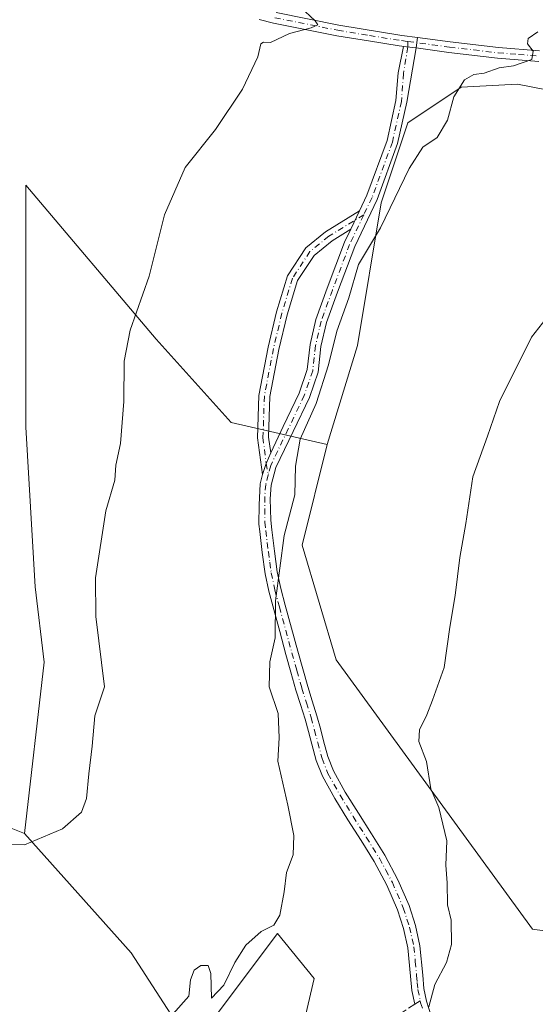
# Model space of a CAD drawing. Units: metres. Extents: x 590272 to 593725, y 4738276 to 4740635.
# Drawn here: x 590428 to 590545, y 4740228 to 4740451 of the extents above; entities that cross this region are included whole.
import ezdxf

# ---------------------------------------------------------------- set-up
doc = ezdxf.new("R2010")
doc.units = ezdxf.units.M
doc.header["$MEASUREMENT"] = 0
doc.linetypes.add('DGN Style 3', pattern=[2.307223458686699, 1.648016756204785, -0.6592067024819142])
doc.linetypes.add('DGN Style 4', pattern=[2.6384748266838614, 1.318413404963828, -0.6592067024819142, 0.001648016756204785, -0.6592067024819142])
for name, color, linetype, lineweight in [('Arbolado forestal CxS', 92, 'Continuous', 0), ('Camino Cxs', 7, 'Continuous', 0), ('Camino eje', 30, 'DGN Style 4', 13), ('Cultivos herbáceos CxS', 92, 'Continuous', 0), ('Curva de nivel normal', 30, 'Continuous', 0), ('Pastizal CxS', 92, 'Continuous', 0), ('Pista no pavimentada Cxs', 111, 'Continuous', 0), ('Pista no pavimentada eje', 91, 'DGN Style 4', 0), ('Prado CxS', 92, 'Continuous', 0), ('Senda', 7, 'DGN Style 3', 0), ('Senda no paivmentada conexión', 7, 'DGN Style 3', 0)]:
    doc.layers.add(name, color=color, linetype=linetype, lineweight=lineweight)

# ---------------------------------------------------------------- blocks, each defined once
blk = doc.blocks.new('*U7')
at = {"layer": 'Cultivos herbáceos CxS', "color": 92, "linetype": 'Continuous', "lineweight": 0}
blk.add_polyline3d([(590574.4064999997, 4740240.563100001, 952.2838000000047), (590544.4216999998, 4740244.700099999, 948.2078999999941), (590499.9627, 4740305.703700001, 942.316300000006), (590492.2780999999, 4740331.690500001, 941.4689999999974), (590497.9285000004, 4740354.456499999, 941.4226000000054), (590504.7783000004, 4740376.915300001, 940.8411999999954), (590510.1551000001, 4740409.1731, 939.2160000000005), (590516.2037000004, 4740427.3181, 938.4002999999939), (590528.3004999999, 4740435.382300001, 939.6435999999958), (590541.0692999996, 4740436.054099999, 940.5690999999933), (590561.8951000003, 4740432.042300001, 944.1281000000017)], dxfattribs=at)
blk = doc.blocks.new('*U14')
at = {"layer": 'Pastizal CxS', "color": 92, "linetype": 'Continuous', "lineweight": 0}
blk.add_polyline3d([(590490.4665000001, 4740214.1787, 943.1622000000062), (590494.9419, 4740233.579500001, 942.0285000000005), (590486.6700999998, 4740243.790100001, 940.1055999999954), (590467.3346999995, 4740217.9933, 940.4997000000004), (590453.5141000003, 4740239.3443, 937.8313999999956), (590429.3026999999, 4740266.410700001, 934.6217999999935), (590433.7783000004, 4740305.2117, 933.4750999999961), (590431.7210999997, 4740322.248500001, 933.1842000000034), (590429.6539000003, 4740358.4373, 932.3831999999967), (590429.6551000001, 4740413.237500001, 931.200100000002), (590459.1409, 4740378.334899999, 935.4165999999968), (590476.1825000001, 4740359.470699999, 937.7557999999991), (590497.9285000004, 4740354.456499999, 941.4226000000054), (590492.2780999999, 4740331.690500001, 941.4689999999974), (590499.9627, 4740305.703700001, 942.316300000006), (590544.4216999998, 4740244.700099999, 948.2078999999941), (590574.4064999997, 4740240.563100001, 952.2838000000047)], dxfattribs=at)

msp = doc.modelspace()

# ---------------------------------------------------------------- linework, layer by layer
at = {"layer": 'Arbolado forestal CxS', "color": 92, "linetype": 'Continuous', "lineweight": 0}
for points in [[(590283.2149, 4739715.743100001, 959.6670000000014), (590273.2356000004, 4740478.4036, 914.5917000000045), (590277.1929000001, 4740476.7871, 915.0237000000053), (590317.9644999999, 4740453.404100001, 918.8108000000066), (590355.3964999998, 4740443.6819, 923.7296999999963), (590356.8997, 4740401.5503, 923.528999999995), (590355.6120999996, 4740354.4465, 924.6279000000068), (590358.0220999997, 4740319.726700001, 927.612500000003), (590380.6385000005, 4740297.119100001, 930.6650999999983), (590410.7940999996, 4740280.790899999, 932.8322000000045), (590418.3327000003, 4740270.744899999, 934.0626000000049), (590429.3026999999, 4740266.410700001, 934.6217999999935), (590453.5141000003, 4740239.3443, 937.8313999999956), (590467.3346999995, 4740217.9933, 940.4997000000004), (590486.6700999998, 4740243.790100001, 940.1055999999954), (590494.9419, 4740233.579500001, 942.0285000000005), (590490.4665000001, 4740214.1787, 943.1622000000062)], [(590317.9644999999, 4740453.404100001, 918.8108000000066), (590355.3964999998, 4740443.6819, 923.7296999999963), (590356.8997, 4740401.5503, 923.528999999995), (590355.6120999996, 4740354.4465, 924.6279000000068), (590358.0220999997, 4740319.726700001, 927.612500000003), (590380.6385000005, 4740297.119100001, 930.6650999999983), (590410.7940999996, 4740280.790899999, 932.8322000000045), (590418.3327000003, 4740270.744899999, 934.0626000000049), (590429.3026999999, 4740266.410700001, 934.6217999999935)], [(590429.3026999999, 4740266.410700001, 934.6217999999935), (590453.5141000003, 4740239.3443, 937.8313999999956), (590467.3346999995, 4740217.9933, 940.4997000000004), (590486.6700999998, 4740243.790100001, 940.1055999999954), (590494.9419, 4740233.579500001, 942.0285000000005), (590490.4665000001, 4740214.1787, 943.1622000000062), (590453.1699000001, 4740176.871099999, 943.9725999999937), (590443.1967000002, 4740169.516899999, 943.3334999999934), (590420.7298999997, 4740202.8237, 940.7076999999991), (590405.8098999998, 4740224.942299999, 938.6539000000049), (590384.2807, 4740205.4345, 937.6166999999988), (590399.2971000001, 4740177.935500001, 939.6613000000071), (590409.0113000004, 4740145.2271, 944.0705000000017), (590396.6835000003, 4740122.0897, 946.4177999999956), (590417.3525, 4740087.420700001, 952.1244000000006), (590452.5795, 4740057.3441, 954.980899999995), (590485.1130999997, 4740030.9397, 958.2375999999931), (590498.6567000002, 4740010.1505, 962.7477999999975), (590504.7153000003, 4739989.9027, 966.2305000000052)]]:
    msp.add_polyline3d(points, dxfattribs=at)
at = {"layer": 'Camino Cxs', "color": 7, "linetype": 'Continuous', "lineweight": 0, "extrusion": (-0.01253060948872907, -0.09203516611209737, 0.9956769114650392), "elevation": -442753.3986999297, "flags": 128}
msp.add_lwpolyline([(-54392.70044303127, 4756210.1805802), (-54392.70044303138, 4756212.59864297)], dxfattribs=at)
at = {"layer": 'Camino Cxs', "color": 7, "linetype": 'Continuous', "lineweight": 0, "extrusion": (0.01197328379324748, 0.0250687417483327, 0.99961402484277), "elevation": 126845.2653375175, "flags": 128}
msp.add_lwpolyline([(1510188.506895253, -4530275.976790176), (1510188.506895253, -4530271.380175135)], dxfattribs=at)
at = {"layer": 'Camino Cxs', "color": 7, "linetype": 'Continuous', "lineweight": 0, "extrusion": (-0.07541959184092135, 0.003171117025354998, 0.9971468443430789), "elevation": -28565.59466216688, "flags": 128}
msp.add_lwpolyline([(-4760973.77329077, 389781.1778389229), (-4760971.293257691, 389780.226672059), (-4760968.742815925, 389779.5537016319)], dxfattribs=at)
at = {"layer": 'Camino Cxs', "color": 7, "linetype": 'Continuous', "lineweight": 0}
for points in [[(590545.8800999997, 4740441.2401, 941.9351000000024), (590536.5301000001, 4740441.9901, 940.2755999999937), (590525.5000999998, 4740443.270099999, 938.7661999999982), (590518.0806999998, 4740444.2763, 937.7832999999956), (590518.4055000005, 4740446.661900001, 938.0078999999969), (590525.8000999996, 4740445.670100001, 938.9125999999961), (590536.7701000003, 4740444.380100001, 939.9560999999958), (590546.0201000003, 4740443.6501, 941.248000000007)], [(590518.4055000005, 4740446.661900001, 938.0078999999969), (590525.8000999996, 4740445.670100001, 938.9125999999961), (590536.7701000003, 4740444.380100001, 939.9560999999958), (590546.0201000003, 4740443.6501, 941.248000000007)], [(590545.8800999997, 4740441.2401, 941.9351000000024), (590536.5301000001, 4740441.9901, 940.2755999999937), (590525.5000999998, 4740443.270099999, 938.7661999999982), (590518.0806999998, 4740444.2763, 937.7832999999956)], [(590483.2971000001, 4740347.672700001, 938.8962000000029), (590482.1259000005, 4740356.026900001, 938.5769), (590482.4505000003, 4740365.5987, 938.4320000000008), (590484.5378999999, 4740376.517700001, 938.2344000000012), (590486.4578999998, 4740384.5175, 938.242499999993), (590488.9017000003, 4740392.6635, 938.1925000000047), (590493.0765000005, 4740399.009500001, 938.3671000000032), (590497.5767000001, 4740402.676300001, 938.782800000001), (590505.2518999996, 4740407.381100001, 939.2924999999959)], [(590503.2715999996, 4740403.2349, 939.4201999999933), (590499.0261000004, 4740400.632300001, 939.0381999999954), (590494.9539000001, 4740397.314099999, 938.650999999998), (590491.1911000004, 4740391.595100001, 938.4768999999943), (590488.8724999996, 4740383.8661, 938.5907000000008), (590486.9824999999, 4740375.990900001, 938.5090000000055), (590484.9424999999, 4740365.319900001, 938.6619000000064), (590484.6319000004, 4740356.1591, 938.8635000000068), (590485.1265000004, 4740352.630700001, 939.0188000000053)]]:
    msp.add_polyline3d(points, dxfattribs=at)
msp.add_polyline3d([(590503.2715999996, 4740403.2349, 939.4201999999933), (590499.0261000004, 4740400.632300001, 939.0381999999954), (590494.9539000001, 4740397.314099999, 938.650999999998), (590491.1911000004, 4740391.595100001, 938.4768999999943), (590488.8724999996, 4740383.8661, 938.5907000000008), (590486.9824999999, 4740375.990900001, 938.5090000000055), (590484.9424999999, 4740365.319900001, 938.6619000000064), (590484.6319000004, 4740356.1591, 938.8635000000068), (590485.1266000001, 4740352.630700001, 939.0188000000053), (590484.0747999996, 4740350.192700001, 938.9470000000002), (590483.2971000001, 4740347.672700001, 938.8962000000029), (590482.1259000005, 4740356.026900001, 938.5769), (590482.4505000003, 4740365.5987, 938.4320000000008), (590484.5378999999, 4740376.517700001, 938.2344000000012), (590486.4578999998, 4740384.5175, 938.242499999993), (590488.9017000003, 4740392.6635, 938.1925000000047), (590493.0765000005, 4740399.009500001, 938.3671000000032), (590497.5767000001, 4740402.676300001, 938.782800000001), (590505.2518999996, 4740407.381100001, 939.2924999999959)], close=True, dxfattribs=at)
at = {"layer": 'Camino eje', "color": 30, "linetype": 'DGN Style 4', "lineweight": 13}
for points in [[(590516.2335000001, 4740445.7367, 937.5749000000069), (590521.7050999999, 4740445.005100001, 938.3772999999929), (590525.6501000002, 4740444.470100001, 938.8349000000018), (590531.1350999996, 4740443.825099999, 939.3401000000014), (590536.6501000002, 4740443.1851, 940.0041000000057), (590541.2751000002, 4740442.8201, 940.7070999999996), (590545.9501, 4740442.4451, 941.3598000000056)], [(590506.2204999998, 4740406.5087, 939.3399000000064), (590498.3015000002, 4740401.654300001, 938.9070000000065), (590494.0151000004, 4740398.161900001, 938.5081999999967), (590490.0465000002, 4740392.1293, 938.3325000000042), (590487.6651, 4740384.1917, 938.3996999999945), (590485.7600999996, 4740376.2543, 938.3729000000021), (590483.6964999996, 4740365.4593, 938.5470999999961), (590483.3788999999, 4740356.092900001, 938.7192000000069), (590484.0746999999, 4740350.192700001, 938.9470000000002), (590484.5695000002, 4740347.5999, 939.1061000000045)]]:
    msp.add_polyline3d(points, dxfattribs=at)
at = {"layer": 'Cultivos herbáceos CxS', "color": 92, "linetype": 'Continuous', "lineweight": 0}
for points in [[(590553.4042999997, 4740593.4067, 935.7133999999934), (590557.8734999998, 4740588.6063, 936.6117999999988), (590569.9697000004, 4740572.477299999, 938.2657000000036), (590587.2081000004, 4740561.7599, 939.9799999999959), (590567.3567000004, 4740494.299900001, 939.2780999999959), (590584.2077000003, 4740481.172900001, 941.4848000000056), (590611.0154999997, 4740467.499299999, 945.3723999999929), (590625.9139, 4740435.020300001, 950.7851999999986), (590561.8951000003, 4740432.042300001, 944.1281000000017), (590541.0692999996, 4740436.054099999, 940.5690999999933), (590528.3004999999, 4740435.382300001, 939.6435999999958), (590516.2037000004, 4740427.3181, 938.4002999999939), (590510.1551000001, 4740409.1731, 939.2160000000005), (590504.7783000004, 4740376.915300001, 940.8411999999954), (590497.9285000004, 4740354.456499999, 941.4226000000054)], [(590497.9285000004, 4740354.456499999, 941.4226000000054), (590492.2780999999, 4740331.690500001, 941.4689999999974), (590499.9627, 4740305.703700001, 942.316300000006), (590544.4216999998, 4740244.700099999, 948.2078999999941), (590574.4064999997, 4740240.563100001, 952.2838000000047), (590574.4073000001, 4740274.683900001, 952.2087999999932), (590573.3746999997, 4740327.4165, 950.9533999999985), (590563.0358999996, 4740361.5371, 948.1935999999987), (590562.5789000001, 4740364.620300001, 948.0198999999993), (590571.3081, 4740394.6237, 947.843599999993), (590578.1527000006, 4740417.436699999, 947.2256999999954), (590610.9297000002, 4740412.9497, 952.5071000000027), (590644.1052999999, 4740397.440300001, 956.1891000000032), (590648.8552999999, 4740378.079299999, 959.0270000000019), (590678.2600999996, 4740347.6897, 962.2436000000017), (590696.0318999998, 4740348.510700001, 962.4418000000006), (590708.6611000003, 4740355.6215, 961.7566999999982), (590728.4703000002, 4740360.5009, 959.7884999999952)]]:
    msp.add_polyline3d(points, dxfattribs=at)
at = {"layer": 'Curva de nivel normal', "color": 30, "linetype": 'Continuous', "lineweight": 0, "flags": 128}
for points, elevation in [([(590492.9600000001, 4740452.5001), (590495.2100000001, 4740450.460100001), (590495.8300000001, 4740449.530099999), (590494.3200000003, 4740448.8101), (590489.3899999997, 4740447.5801), (590485.0499999998, 4740445.5001), (590483.5, 4740445.620100001), (590482.9100000003, 4740445.220100001), (590482.2000000002, 4740442.2601), (590478.7300000004, 4740434.9301), (590472.6299999999, 4740425.840100001), (590465.7400000002, 4740417.1801), (590461.0800000001, 4740406.470100001), (590457.5700000003, 4740392.620100001), (590453.29, 4740380.350099999), (590451.9500000002, 4740373.340100001), (590451.8399999999, 4740364.2301), (590451.0599999996, 4740354.720100001), (590450, 4740349.770099999), (590449.79, 4740346.440099999), (590447.7400000002, 4740339.4901), (590445.4400000004, 4740324.280099999), (590445.4800000004, 4740315.520099999), (590447.4500000002, 4740299.5801), (590445.2699999996, 4740293.0801), (590444.6799999997, 4740286.1601), (590443.9000000004, 4740279.9001), (590443.4199999999, 4740274.3301), (590442.2400000002, 4740271.2501), (590437.9800000004, 4740267.450099999), (590429.3399999999, 4740263.860099999), (590423.3899999997, 4740263.960100001)], 935), ([(590545.6600000003, 4740447.960100001), (590543.4699999997, 4740446.440099999), (590543.29, 4740445.190099999), (590544.6299999999, 4740443.530099999), (590544.3399999999, 4740441.640100001), (590540.1600000003, 4740440.2601), (590536.9199999999, 4740439.7501), (590533.5099999999, 4740438.600099999), (590531.1799999997, 4740438.270099999), (590529.0199999996, 4740437.050100001), (590526.6500000004, 4740433.2401), (590525.1799999997, 4740427.9001), (590522.8799999999, 4740423.970100001), (590519.5800000001, 4740421.840100001), (590516.4800000004, 4740416.9801), (590509.9900000002, 4740403.5801), (590505.0499999998, 4740395.2501), (590502.8300000001, 4740387.670100001), (590500.0800000001, 4740380.140100001), (590498.2100000001, 4740372.5101), (590495.4500000002, 4740363.7401), (590491.8200000003, 4740355.690099999), (590490.7199999997, 4740349.550100001), (590490.5800000001, 4740343.100099999), (590488.1699999999, 4740333.9001), (590486.2300000004, 4740319.0801), (590486.1100000005, 4740310.710100001), (590484.9000000004, 4740305.2501), (590484.7999999998, 4740299.5801), (590486.8300000001, 4740293.590100001), (590487.0599999996, 4740288.090100001), (590486.7300000004, 4740282.800100001), (590488.9900000002, 4740272.8301), (590490.3799999999, 4740265.940099999), (590490.25, 4740261.5801), (590488.7100000001, 4740257.5801), (590488.2100000001, 4740253.1601), (590487.2199999997, 4740247.880100001), (590485.8099999996, 4740245.6601), (590483, 4740244.200099999), (590479.4900000002, 4740241.0801), (590477, 4740237.170100001), (590474.54, 4740232.0801), (590471.6799999997, 4740229.140100001), (590471.54, 4740234.6801), (590470.9600000001, 4740236.540100001), (590469.2800000003, 4740236.5001), (590467.7800000003, 4740235.440099999), (590466.9500000002, 4740233.2601), (590466.6100000005, 4740229.590100001), (590463.0300000003, 4740225.590100001)], 940), ([(590549.2100000001, 4740385.140100001), (590544.2300000004, 4740378.800100001), (590537.0099999999, 4740364.200099999), (590534.2400000002, 4740356.4001), (590530.9600000001, 4740347.200099999), (590529.3399999999, 4740336.5801), (590527.9800000004, 4740328.9101), (590526.9299999997, 4740320.300100001), (590525.6900000004, 4740313.1501), (590524.4299999997, 4740303.9801), (590521.7800000003, 4740296.610099999), (590520.5300000003, 4740293.2501), (590518.8600000005, 4740289.9101), (590518.6900000004, 4740287.200099999), (590520.4699999997, 4740282.710100001), (590521.4199999999, 4740276.520099999), (590523.2100000001, 4740272.280099999), (590525.0300000003, 4740264.7601), (590524.8200000003, 4740259.220100001), (590525.0999999996, 4740255.220100001), (590525.1699999999, 4740250.270099999), (590526.0300000003, 4740246.7601), (590526.0999999996, 4740241.290100001), (590524.9400000004, 4740237.210100001), (590522.3200000003, 4740232.200099999), (590520.9600000001, 4740227.1601)], 945)]:
    msp.add_lwpolyline(points, dxfattribs=dict(at, elevation=elevation))
at = {"layer": 'Pastizal CxS', "color": 92, "linetype": 'Continuous', "lineweight": 0}
for points in [[(590497.9285000004, 4740354.456499999, 941.4226000000054), (590492.2780999999, 4740331.690500001, 941.4689999999974), (590499.9627, 4740305.703700001, 942.316300000006), (590544.4216999998, 4740244.700099999, 948.2078999999941), (590574.4064999997, 4740240.563100001, 952.2838000000047), (590574.4073000001, 4740274.683900001, 952.2087999999932), (590573.3746999997, 4740327.4165, 950.9533999999985), (590563.0358999996, 4740361.5371, 948.1935999999987), (590562.5789000001, 4740364.620300001, 948.0198999999993), (590571.3081, 4740394.6237, 947.843599999993), (590578.1527000006, 4740417.436699999, 947.2256999999954), (590610.9297000002, 4740412.9497, 952.5071000000027), (590644.1052999999, 4740397.440300001, 956.1891000000032), (590648.8552999999, 4740378.079299999, 959.0270000000019), (590678.2600999996, 4740347.6897, 962.2436000000017), (590696.0318999998, 4740348.510700001, 962.4418000000006), (590708.6611000003, 4740355.6215, 961.7566999999982), (590728.4703000002, 4740360.5009, 959.7884999999952)], [(590497.9285000004, 4740354.456499999, 941.4226000000054), (590476.1825000001, 4740359.470699999, 937.7557999999991), (590459.1409, 4740378.334899999, 935.4165999999968), (590429.6551000001, 4740413.237500001, 931.200100000002), (590429.6539000003, 4740358.4373, 932.3831999999967), (590431.7210999997, 4740322.248500001, 933.1842000000034), (590433.7783000004, 4740305.2117, 933.4750999999961), (590429.3026999999, 4740266.410700001, 934.6217999999935)], [(590429.3026999999, 4740266.410700001, 934.6217999999935), (590453.5141000003, 4740239.3443, 937.8313999999956), (590467.3346999995, 4740217.9933, 940.4997000000004), (590486.6700999998, 4740243.790100001, 940.1055999999954), (590494.9419, 4740233.579500001, 942.0285000000005), (590490.4665000001, 4740214.1787, 943.1622000000062), (590453.1699000001, 4740176.871099999, 943.9725999999937), (590443.1967000002, 4740169.516899999, 943.3334999999934), (590420.7298999997, 4740202.8237, 940.7076999999991), (590405.8098999998, 4740224.942299999, 938.6539000000049), (590384.2807, 4740205.4345, 937.6166999999988), (590399.2971000001, 4740177.935500001, 939.6613000000071), (590409.0113000004, 4740145.2271, 944.0705000000017), (590396.6835000003, 4740122.0897, 946.4177999999956), (590417.3525, 4740087.420700001, 952.1244000000006), (590452.5795, 4740057.3441, 954.980899999995), (590485.1130999997, 4740030.9397, 958.2375999999931), (590498.6567000002, 4740010.1505, 962.7477999999975), (590504.7153000003, 4739989.9027, 966.2305000000052)]]:
    msp.add_polyline3d(points, dxfattribs=at)
at = {"layer": 'Pista no pavimentada Cxs', "color": 111, "linetype": 'Continuous', "lineweight": 0, "extrusion": (-0.01253060948872907, -0.09203516611209737, 0.9956769114650392), "elevation": -442753.3986999297, "flags": 128}
msp.add_lwpolyline([(-54392.70044303127, 4756210.1805802), (-54392.70044303138, 4756212.59864297)], dxfattribs=at)
at = {"layer": 'Pista no pavimentada Cxs', "color": 111, "linetype": 'Continuous', "lineweight": 0, "extrusion": (-0.1173415041240763, 0.1947248566064815, 0.9738137407273962), "elevation": 854703.2784640242, "flags": 128}
msp.add_lwpolyline([(-2952482.241575781, -3656891.468200772), (-2952482.259471235, -3656891.454083957), (-2952483.92608159, -3656890.13675769), (-2952484.534071743, -3656889.634882383)], dxfattribs=at)
msp.add_lwpolyline([(-2952482.241575781, -3656891.468200772), (-2952482.259471235, -3656891.454083957), (-2952483.92608159, -3656890.13675769), (-2952484.534071743, -3656889.634882383)], dxfattribs=at)
at = {"layer": 'Pista no pavimentada Cxs', "color": 111, "linetype": 'Continuous', "lineweight": 0, "extrusion": (0.01197328379324748, 0.0250687417483327, 0.99961402484277), "elevation": 126845.2653375175, "flags": 128}
msp.add_lwpolyline([(1510188.506895253, -4530275.976790176), (1510188.506895253, -4530271.380175135)], dxfattribs=at)
at = {"layer": 'Pista no pavimentada Cxs', "color": 111, "linetype": 'Continuous', "lineweight": 0, "extrusion": (-0.07541959184092135, 0.003171117025354998, 0.9971468443430789), "elevation": -28565.59466216688, "flags": 128}
msp.add_lwpolyline([(-4760973.77329077, 389781.1778389229), (-4760971.293257691, 389780.226672059), (-4760968.742815925, 389779.5537016319)], dxfattribs=at)
at = {"layer": 'Pista no pavimentada Cxs', "color": 111, "linetype": 'Continuous', "lineweight": 0}
for points in [[(590486.3300999999, 4740452.3101, 935.0880999999937), (590500.5500999996, 4740449.460100001, 936.8662999999942), (590514.8400999998, 4740447.140100001, 937.2860999999976), (590518.4055000005, 4740446.661900001, 938.0078999999969), (590518.0806999998, 4740444.2763, 937.7832999999956), (590517.3076999999, 4740444.381100001, 937.6692000000039), (590515.2181000002, 4740444.6196, 937.3699000000053), (590515.1957, 4740444.622199999, 937.3665000000037), (590514.8230999997, 4740444.6647, 937.3089000000037), (590514.2619000003, 4740444.736099999, 937.2197000000016), (590507.3195000002, 4740445.871300001, 937.2782000000008), (590500.1117000004, 4740447.0449, 937.1382000000013), (590485.7911, 4740449.915100001, 935.7888999999997), (590482.5289000003, 4740450.7269, 935.0813999999956)], [(590486.3300999999, 4740452.3101, 935.0880999999937), (590500.5500999996, 4740449.460100001, 936.8662999999942), (590514.8400999998, 4740447.140100001, 937.2860999999976), (590518.4055000005, 4740446.661900001, 938.0078999999969)], [(590515.1957, 4740444.622199999, 937.3665000000037), (590514.8230999997, 4740444.6647, 937.3089000000037), (590514.2619000003, 4740444.736099999, 937.2197000000016), (590507.3195000002, 4740445.871300001, 937.2782000000008), (590500.1117000004, 4740447.0449, 937.1382000000013), (590485.7911, 4740449.915100001, 935.7888999999997), (590482.5289000003, 4740450.7269, 935.0813999999956)], [(590517.7600999996, 4740227.720100001, 945.0703000000068), (590517.0900999998, 4740230.860099999, 944.7201999999961), (590516.8101000004, 4740234.0801, 944.4492000000029), (590516.1901000004, 4740240.530099999, 944.2403999999952), (590515.2100999998, 4740244.850099999, 944.1189000000013), (590513.8501000004, 4740249.0801, 943.9866000000038), (590511.4402000001, 4740254.720100001, 943.2780999999959), (590508.5601000004, 4740260.090100001, 942.6273999999976), (590505.6001000004, 4740264.8101, 942.2155000000058), (590502.6401000004, 4740269.5101, 941.9008000000031), (590499.6300999997, 4740274.360099999, 941.6293000000006), (590496.8300999999, 4740279.370100001, 941.4980999999971), (590495.4501999998, 4740282.950099999, 941.6392000000051), (590494.4301000005, 4740286.6501, 941.242499999993), (590493.7001, 4740289.470100001, 941.0556999999973), (590492.9401000004, 4740292.280099999, 940.9256000000023), (590491.8800999997, 4740295.5801, 940.8426000000036), (590490.8300999999, 4740298.890100001, 940.8987999999954), (590489.7001, 4740302.9001, 940.9570999999996), (590488.5900999998, 4740306.920100001, 940.6224999999978), (590487.1601, 4740312.140100001, 940.5675000000047), (590484.6901000004, 4740321.2401, 940.1448999999993), (590483.8701, 4740325.170100001, 940.054999999993), (590483.2200999996, 4740330.0001, 939.869399999996), (590482.6401000004, 4740334.8201, 939.6520000000019), (590482.4397, 4740336.454700001, 939.6771000000008), (590482.4798999997, 4740340.851700001, 939.4213000000019), (590482.7638999998, 4740345.6161, 938.9943000000059), (590483.2971000001, 4740347.672700001, 938.8962000000029), (590484.0747999996, 4740350.192700001, 938.9470000000002), (590485.1266000001, 4740352.630700001, 939.0188000000053), (590487.9671, 4740358.538899999, 939.2382000000072), (590491.5865000002, 4740366.092300001, 939.3752999999997), (590493.4231000004, 4740371.449300001, 939.6745999999986), (590494.0506999996, 4740377.098300001, 939.7449999999953), (590495.3539000005, 4740382.799699999, 939.4655999999959), (590497.9231000004, 4740389.8651, 939.5429000000004), (590501.8605000004, 4740400.280300001, 939.432799999995), (590503.2715999996, 4740403.2349, 939.4201999999933), (590505.2518999996, 4740407.381100001, 939.2924999999959), (590506.9379000004, 4740410.9111, 939.0494999999937), (590511.4930999996, 4740423.3201, 938.4694000000019), (590513.5188999996, 4740432.3585, 938.3944000000047), (590513.9912999999, 4740438.6567, 937.9450000000071), (590515.1957, 4740444.622199999, 937.3665000000037), (590515.2181000002, 4740444.6196, 937.3699000000053), (590517.3076999999, 4740444.381100001, 937.6692000000039), (590518.0806999998, 4740444.2763, 937.7832999999956), (590515.9983000001, 4740431.989700001, 939.1913999999962), (590513.8965999996, 4740422.6129, 938.814400000003), (590509.2444000002, 4740409.9395, 939.3500000000058), (590504.1617000002, 4740399.297700001, 939.7724000000018), (590500.2673000004, 4740388.9959, 939.789499999999), (590497.7565000001, 4740382.0913, 939.8178000000044), (590496.5197000002, 4740376.680299999, 940.5516999999963), (590495.8772999998, 4740370.899300001, 940.5608999999969), (590493.9040000001, 4740365.1437, 939.8736999999965), (590490.2209000001, 4740357.4571, 939.9997000000004), (590486.3044999996, 4740349.3113, 939.3182999999991), (590485.2638999998, 4740345.297300001, 939.3534999999974), (590485.0264999997, 4740342.207699999, 939.5369999999967), (590485.1397000002, 4740337.3663, 940.2078999999941), (590485.4101, 4740335.1601, 940.5212000000029), (590485.9901000002, 4740330.350099999, 940.9505999999965), (590486.6300999997, 4740325.6501, 940.7658999999985), (590487.4101, 4740321.9001, 940.6368999999978), (590488.4401000004, 4740318.100099999, 941.1067000000039), (590491.2801000001, 4740307.6601, 940.9789000000019), (590492.3901000004, 4740303.6501, 941.2106000000058), (590493.5100999996, 4740299.690099999, 941.4290000000037), (590494.5401, 4740296.4301, 941.3344999999972), (590495.6201, 4740293.0701, 941.220300000001), (590496.4001000002, 4740290.1801, 941.2427000000026), (590497.1300999997, 4740287.370100001, 941.3062999999967), (590498.1101000002, 4740283.8201, 941.5774999999995), (590499.3701, 4740280.5601, 941.6935999999987), (590502.0401999997, 4740275.780099999, 941.9217999999966), (590505.0100999996, 4740270.9901, 942.2670000000071), (590507.9700999996, 4740266.290100001, 942.5256999999983), (590510.9700999996, 4740261.4901, 942.8652000000002), (590513.9600999998, 4740255.9301, 943.4784000000074), (590516.4700999996, 4740250.0601, 943.9431000000042), (590517.9101, 4740245.5801, 944.2155000000058), (590518.9501, 4740240.9801, 944.4440000000033), (590519.6001000004, 4740234.340100001, 944.7109000000056), (590519.8601000002, 4740231.270099999, 944.9089999999997), (590520.4600999998, 4740228.440099999, 945.1379000000015), (590521.5201000003, 4740225.140100001, 945.3806999999942)], [(590518.0806999998, 4740444.2763, 937.7832999999956), (590515.9983000001, 4740431.989700001, 939.1913999999962), (590513.8965999996, 4740422.6129, 938.814400000003), (590509.2444000002, 4740409.9395, 939.3500000000058), (590504.1617000002, 4740399.297700001, 939.7724000000018), (590500.2673000004, 4740388.9959, 939.789499999999), (590497.7565000001, 4740382.0913, 939.8178000000044), (590496.5197000002, 4740376.680299999, 940.5516999999963), (590495.8772999998, 4740370.899300001, 940.5608999999969), (590493.9040000001, 4740365.1437, 939.8736999999965), (590490.2209000001, 4740357.4571, 939.9997000000004), (590486.3044999996, 4740349.3113, 939.3182999999991), (590485.2638999998, 4740345.297300001, 939.3534999999974), (590485.0264999997, 4740342.207699999, 939.5369999999967), (590485.1397000002, 4740337.3663, 940.2078999999941), (590485.4101, 4740335.1601, 940.5212000000029), (590485.9901000002, 4740330.350099999, 940.9505999999965), (590486.6300999997, 4740325.6501, 940.7658999999985), (590487.4101, 4740321.9001, 940.6368999999978), (590488.4401000004, 4740318.100099999, 941.1067000000039), (590491.2801000001, 4740307.6601, 940.9789000000019), (590492.3901000004, 4740303.6501, 941.2106000000058), (590493.5100999996, 4740299.690099999, 941.4290000000037), (590494.5401, 4740296.4301, 941.3344999999972), (590495.6201, 4740293.0701, 941.220300000001), (590496.4001000002, 4740290.1801, 941.2427000000026), (590497.1300999997, 4740287.370100001, 941.3062999999967), (590498.1101000002, 4740283.8201, 941.5774999999995), (590499.3701, 4740280.5601, 941.6935999999987), (590502.0401999997, 4740275.780099999, 941.9217999999966), (590505.0100999996, 4740270.9901, 942.2670000000071), (590507.9700999996, 4740266.290100001, 942.5256999999983), (590510.9700999996, 4740261.4901, 942.8652000000002), (590513.9600999998, 4740255.9301, 943.4784000000074), (590516.4700999996, 4740250.0601, 943.9431000000042), (590517.9101, 4740245.5801, 944.2155000000058), (590518.9501, 4740240.9801, 944.4440000000033), (590519.6001000004, 4740234.340100001, 944.7109000000056), (590519.8601000002, 4740231.270099999, 944.9089999999997), (590520.4600999998, 4740228.440099999, 945.1379000000015), (590521.5201000003, 4740225.140100001, 945.3806999999942)], [(590505.2518999996, 4740407.381100001, 939.2924999999959), (590506.9379000004, 4740410.9111, 939.0494999999937), (590511.4930999996, 4740423.3201, 938.4694000000019), (590513.5188999996, 4740432.3585, 938.3944000000047), (590513.9912999999, 4740438.6567, 937.9450000000071), (590515.1957, 4740444.622199999, 937.3665000000037)], [(590485.1265000004, 4740352.630700001, 939.0188000000053), (590487.9671, 4740358.538899999, 939.2382000000072), (590491.5865000002, 4740366.092300001, 939.3752999999997), (590493.4231000004, 4740371.449300001, 939.6745999999986), (590494.0506999996, 4740377.098300001, 939.7449999999953), (590495.3539000005, 4740382.799699999, 939.4655999999959), (590497.9231000004, 4740389.8651, 939.5429000000004), (590501.8605000004, 4740400.280300001, 939.432799999995), (590503.2715999996, 4740403.2349, 939.4201999999933)], [(590517.7600999996, 4740227.720100001, 945.0703000000068), (590517.0900999998, 4740230.860099999, 944.7201999999961), (590516.8101000004, 4740234.0801, 944.4492000000029), (590516.1901000004, 4740240.530099999, 944.2403999999952), (590515.2100999998, 4740244.850099999, 944.1189000000013), (590513.8501000004, 4740249.0801, 943.9866000000038), (590511.4402000001, 4740254.720100001, 943.2780999999959), (590508.5601000004, 4740260.090100001, 942.6273999999976), (590505.6001000004, 4740264.8101, 942.2155000000058), (590502.6401000004, 4740269.5101, 941.9008000000031), (590499.6300999997, 4740274.360099999, 941.6293000000006), (590496.8300999999, 4740279.370100001, 941.4980999999971), (590495.4501999998, 4740282.950099999, 941.6392000000051), (590494.4301000005, 4740286.6501, 941.242499999993), (590493.7001, 4740289.470100001, 941.0556999999973), (590492.9401000004, 4740292.280099999, 940.9256000000023), (590491.8800999997, 4740295.5801, 940.8426000000036), (590490.8300999999, 4740298.890100001, 940.8987999999954), (590489.7001, 4740302.9001, 940.9570999999996), (590488.5900999998, 4740306.920100001, 940.6224999999978), (590487.1601, 4740312.140100001, 940.5675000000047), (590484.6901000004, 4740321.2401, 940.1448999999993), (590483.8701, 4740325.170100001, 940.054999999993), (590483.2200999996, 4740330.0001, 939.869399999996), (590482.6401000004, 4740334.8201, 939.6520000000019), (590482.4397, 4740336.454700001, 939.6771000000008), (590482.4798999997, 4740340.851700001, 939.4213000000019), (590482.7638999998, 4740345.6161, 938.9943000000059), (590483.2971000001, 4740347.672700001, 938.8962000000029)]]:
    msp.add_polyline3d(points, dxfattribs=at)
at = {"layer": 'Pista no pavimentada eje', "color": 91, "linetype": 'DGN Style 4', "lineweight": 0}
for points in [[(590486.0651000004, 4740451.1351, 935.4376000000049), (590500.3350999998, 4740448.2751, 936.9707000000053), (590507.5201000003, 4740447.1051, 936.9553000000016), (590514.7474999996, 4740445.9351, 937.2795999999945), (590516.2335000001, 4740445.7367, 937.5749000000069)], [(590516.2335000001, 4740445.7367, 937.5749000000069), (590516.1984999999, 4740444.5077, 937.5151999999945), (590515.2348999997, 4740438.5241, 938.2293000000063), (590514.7585000005, 4740432.174100001, 938.8003000000026), (590512.6948999995, 4740422.966499999, 938.5630999999995), (590508.0910999998, 4740410.4253, 939.1665999999968), (590506.2204999998, 4740406.5087, 939.3399000000064)], [(590506.2204999998, 4740406.5087, 939.3399000000064), (590503.0110999999, 4740399.789100001, 939.6033000000025), (590499.0950999996, 4740389.430500001, 939.6659999999974), (590496.5551000005, 4740382.445499999, 939.5886000000029), (590495.2851, 4740376.8893, 940.1426999999967), (590494.6501000002, 4740371.1743, 940.1278000000021), (590492.7451, 4740365.617900001, 939.5737999999984), (590489.0938999997, 4740357.9979, 939.5972999999941), (590485.1250999998, 4740349.742900001, 939.1205999999949), (590484.5695000002, 4740347.5999, 939.1061000000045)], [(590484.5695000002, 4740347.5999, 939.1061000000045), (590484.0138999998, 4740345.456700001, 939.1768000000012), (590483.7697000002, 4740342.703700001, 939.3677000000026), (590483.7896999996, 4740336.910499999, 939.9766999999993), (590484.0251000002, 4740334.9901, 940.1003999999957), (590484.6051000003, 4740330.175100001, 940.4018999999971), (590484.9250999996, 4740327.825099999, 940.4352000000072), (590485.2500999998, 4740325.4101, 940.4024999999965), (590486.0500999996, 4740321.5701, 940.3938000000053), (590487.0900999998, 4740317.735099999, 940.6594000000041), (590489.2200999996, 4740309.9001, 940.8522999999988), (590489.9351000004, 4740307.290100001, 940.7853999999934), (590491.0450999998, 4740303.2751, 941.0798000000068), (590492.1700999998, 4740299.290100001, 940.999299999996), (590493.2100999998, 4740296.005100001, 941.032600000006), (590494.2801000001, 4740292.675100001, 941.0507999999973), (590495.0500999996, 4740289.825099999, 941.1460999999982), (590495.7801000001, 4740287.0101, 941.2639000000055), (590496.7801000001, 4740283.3851, 941.5562000000064), (590498.1001000004, 4740279.965100001, 941.5727000000044), (590500.8350999998, 4740275.0701, 941.7792999999948), (590503.8251, 4740270.2501, 942.0804000000062), (590506.7851, 4740265.550100001, 942.3714000000037), (590508.2651000004, 4740263.190099999, 942.5690999999933), (590509.7651000004, 4740260.790100001, 942.7473000000028), (590511.2050999999, 4740258.1051, 942.9388000000035), (590512.7001, 4740255.325099999, 943.4100000000036), (590515.1601, 4740249.5701, 943.9627999999939), (590516.5601000004, 4740245.215100001, 944.1622000000062), (590517.5701000001, 4740240.755100001, 944.3776000000071), (590517.8951000003, 4740237.4351, 944.432799999995), (590518.2050999999, 4740234.210100001, 944.5982999999978), (590518.3350999998, 4740232.675100001, 944.6774000000006), (590518.4751000004, 4740231.065099999, 944.8185999999987), (590519.0126999998, 4740228.539100001, 945.0586000000039)], [(590519.0126999998, 4740228.539100001, 945.0586000000039), (590519.1101000002, 4740228.0801, 945.099199999997), (590519.6601, 4740226.360099999, 945.2238000000071)]]:
    msp.add_polyline3d(points, dxfattribs=at)
at = {"layer": 'Prado CxS', "color": 92, "linetype": 'Continuous', "lineweight": 0}
for points in [[(590553.4042999997, 4740593.4067, 935.7133999999934), (590557.8734999998, 4740588.6063, 936.6117999999988), (590569.9697000004, 4740572.477299999, 938.2657000000036), (590587.2081000004, 4740561.7599, 939.9799999999959), (590567.3567000004, 4740494.299900001, 939.2780999999959), (590584.2077000003, 4740481.172900001, 941.4848000000056), (590611.0154999997, 4740467.499299999, 945.3723999999929), (590625.9139, 4740435.020300001, 950.7851999999986), (590561.8951000003, 4740432.042300001, 944.1281000000017), (590541.0692999996, 4740436.054099999, 940.5690999999933), (590528.3004999999, 4740435.382300001, 939.6435999999958), (590516.2037000004, 4740427.3181, 938.4002999999939), (590510.1551000001, 4740409.1731, 939.2160000000005), (590504.7783000004, 4740376.915300001, 940.8411999999954), (590497.9285000004, 4740354.456499999, 941.4226000000054)], [(590561.8951000003, 4740432.042300001, 944.1281000000017), (590541.0692999996, 4740436.054099999, 940.5690999999933), (590528.3004999999, 4740435.382300001, 939.6435999999958), (590516.2037000004, 4740427.3181, 938.4002999999939), (590510.1551000001, 4740409.1731, 939.2160000000005), (590504.7783000004, 4740376.915300001, 940.8411999999954), (590497.9285000004, 4740354.456499999, 941.4226000000054), (590476.1825000001, 4740359.470699999, 937.7557999999991), (590459.1409, 4740378.334899999, 935.4165999999968), (590429.6551000001, 4740413.237500001, 931.200100000002), (590429.6539000003, 4740358.4373, 932.3831999999967), (590431.7210999997, 4740322.248500001, 933.1842000000034), (590433.7783000004, 4740305.2117, 933.4750999999961), (590429.3026999999, 4740266.410700001, 934.6217999999935), (590418.3327000003, 4740270.744899999, 934.0626000000049), (590410.7940999996, 4740280.790899999, 932.8322000000045), (590380.6385000005, 4740297.119100001, 930.6650999999983), (590358.0220999997, 4740319.726700001, 927.612500000003), (590355.6120999996, 4740354.4465, 924.6279000000068), (590356.8997, 4740401.5503, 923.528999999995), (590355.3964999998, 4740443.6819, 923.7296999999963), (590317.9644999999, 4740453.404100001, 918.8108000000066)], [(590317.9644999999, 4740453.404100001, 918.8108000000066), (590355.3964999998, 4740443.6819, 923.7296999999963), (590356.8997, 4740401.5503, 923.528999999995), (590355.6120999996, 4740354.4465, 924.6279000000068), (590358.0220999997, 4740319.726700001, 927.612500000003), (590380.6385000005, 4740297.119100001, 930.6650999999983), (590410.7940999996, 4740280.790899999, 932.8322000000045), (590418.3327000003, 4740270.744899999, 934.0626000000049), (590429.3026999999, 4740266.410700001, 934.6217999999935)], [(590497.9285000004, 4740354.456499999, 941.4226000000054), (590476.1825000001, 4740359.470699999, 937.7557999999991), (590459.1409, 4740378.334899999, 935.4165999999968), (590429.6551000001, 4740413.237500001, 931.200100000002), (590429.6539000003, 4740358.4373, 932.3831999999967), (590431.7210999997, 4740322.248500001, 933.1842000000034), (590433.7783000004, 4740305.2117, 933.4750999999961), (590429.3026999999, 4740266.410700001, 934.6217999999935)]]:
    msp.add_polyline3d(points, dxfattribs=at)
at = {"layer": 'Senda', "color": 7, "linetype": 'DGN Style 3', "lineweight": 0}
msp.add_polyline3d([(590517.7600999996, 4740227.7202, 945.0703000000068), (590481.6064999999, 4740204.083699999, 944.6879000000046), (590462.4902999997, 4740183.380100001, 944.0714000000008), (590448.7319, 4740168.563300001, 945.3640000000015), (590446.0861000001, 4740163.007099999, 944.6771000000008), (590447.4089000003, 4740157.4509, 944.7087000000029), (590450.0549, 4740147.6613, 945.4189999999944), (590457.7276999997, 4740133.109099999, 947.109899999996), (590467.2527000001, 4740126.4945, 948.1762000000017), (590472.2799000005, 4740125.965299999, 948.9468000000053), (590477.8361000001, 4740129.669500001, 950.0170999999974), (590483.1277000001, 4740129.9341, 950.6555999999982), (590484.1860999997, 4740123.584100001, 951.1263000000035), (590489.2133, 4740106.650699999, 951.3987000000053), (590492.9172999999, 4740101.6237, 951.9107999999978), (590500.8548999997, 4740095.273700001, 953.0921999999991), (590508.7925000004, 4740083.1029, 955.0155999999989), (590518.5302999998, 4740079.6479, 957.6089999999967)], dxfattribs=at)
at = {"layer": 'Senda no paivmentada conexión', "color": 7, "linetype": 'DGN Style 3', "lineweight": 0, "extrusion": (0.006543555165977936, 0.004277915798815041, 0.9999694401941531), "elevation": 25087.42201276379, "flags": 128}
msp.add_lwpolyline([(590500.1857783569, 4740164.59126121), (590498.9331286142, 4740163.772353716)], dxfattribs=at)

# ---------------------------------------------------------------- block references
at = {"layer": 'Cultivos herbáceos CxS', "color": 92, "linetype": 'Continuous', "lineweight": 0}
msp.add_blockref('*U7', (0, 0), dxfattribs=at)
at = {"layer": 'Pastizal CxS', "color": 92, "linetype": 'Continuous', "lineweight": 0}
msp.add_blockref('*U14', (0, 0), dxfattribs=at)

doc.saveas('drawing.dxf')
